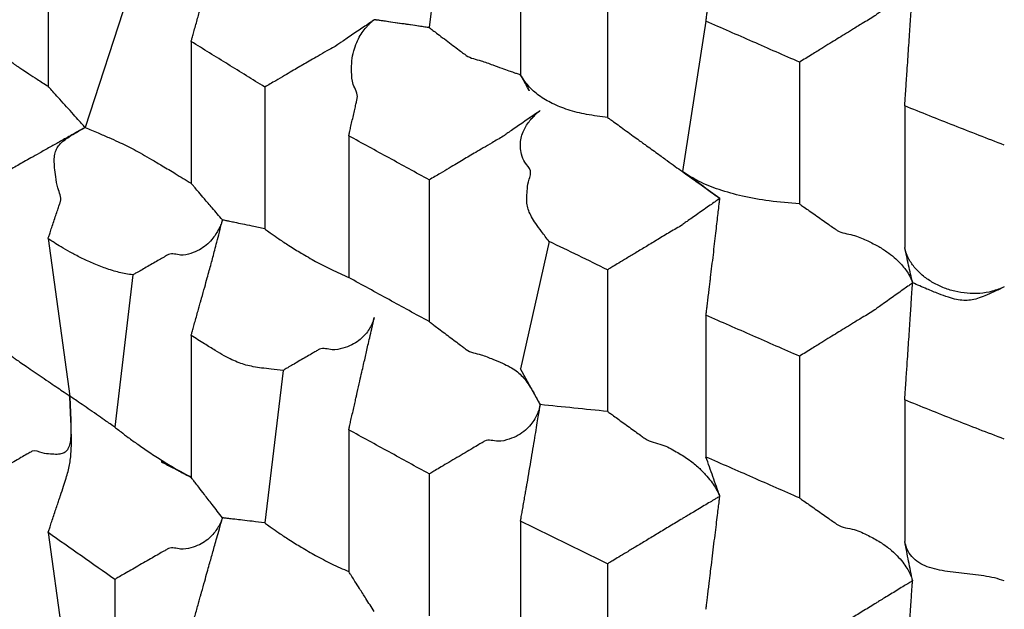
# Model space of a CAD drawing. Units: millimetres. Extents: x 2328 to 2762, y 693 to 1647.
# Drawn here: x 2580 to 2582, y 1152 to 1154 of the extents above; entities that cross this region are included whole.
import ezdxf

# ---------------------------------------------------------------- set-up
doc = ezdxf.new("R2010")
doc.units = ezdxf.units.MM
doc.header["$LTSCALE"] = 3
doc.layers.get('0').update_dxf_attribs({"lineweight": 25})
doc.styles.add('BUGNATESE (da DEFAULT-ISO)', font='arial.ttf')
doc.dimstyles.new('BUGNATESE (da DEFAULT-ISO)', dxfattribs={"dimscale": 3, "dimtxt": 2.5, "dimasz": 2.5, "dimexe": 3.175, "dimexo": 0, "dimgap": 0.762, "dimtad": 1, "dimrnd": 1e-08, "dimtxsty": 'BUGNATESE (da DEFAULT-ISO)', "dimcen": 0.09, "dimdle": 10, "dimclrd": 5, "dimclre": 5, "dimclrt": 5, "dimazin": 2, "dimtfac": 0.88, "dimtmove": 0, "dimatfit": 3, "dimfxl": 1, "dimtolj": 1, "dimtzin": 0, "dimlwd": 25, "dimlwe": 25, "dimarcsym": 0})

# ---------------------------------------------------------------- blocks, each defined once
blk = doc.blocks.new('_ArchTick')
at = {"color": 0, "linetype": 'ByBlock', "const_width": 0.15}
blk.add_lwpolyline([(-0.5, -0.5), (0.5, 0.5)], dxfattribs=at)
blk = doc.blocks.new('*D458')
at = {"color": 8, "linetype": 'Continuous', "lineweight": 25, "transparency": 16777216}
for p, q in [((2573.1145, 1316.6407), (2573.1145, 1063.6921)), ((2620.9641, 909.3382), (2620.9641, 1069.6921)), ((2570.1145, 1066.6921), (2623.9641, 1066.6921))]:
    blk.add_line(p, q, dxfattribs=at)
at = {"layer": 'Defpoints', "color": 0, "linetype": 'Continuous', "transparency": 16777216}
for p in [(2573.1145, 1316.6407), (2620.9641, 1066.6921), (2620.9641, 909.3382)]:
    blk.add_point(p, dxfattribs=at)
at = {"color": 8, "linetype": 'Continuous', "lineweight": 25, "transparency": 16777216, "xscale": 3, "yscale": 3, "zscale": 3, "rotation": 180}
blk.add_blockref('_ArchTick', (2573.1145, 1066.6921), dxfattribs=at)
at = {"color": 8, "linetype": 'Continuous', "lineweight": 25, "transparency": 16777216, "xscale": 3, "yscale": 3, "zscale": 3}
blk.add_blockref('_ArchTick', (2620.9641, 1066.6921), dxfattribs=at)
at = {"linetype": 'Continuous', "transparency": 16777216, "insert": (2597.0393, 1079.7002), "char_height": 21, "attachment_point": 5, "style": 'BUGNATESE (da DEFAULT-ISO)'}
blk.add_mtext('\\A1;48', dxfattribs=at)

msp = doc.modelspace()

# ---------------------------------------------------------------- linework, layer by layer
at = {"linetype": 'Continuous'}
for p, q in [((2580.4787, 1153.7909), (2580.4435, 1153.5009)), ((2580.617, 1153.6804), (2580.617, 1153.4113)), ((2579.7195, 1153.6586), (2579.7195, 1153.3895)), ((2579.8802, 1153.5895), (2579.7898, 1153.3114)), ((2580.7825, 1153.5995), (2580.7825, 1153.3304)), ((2580.9693, 1153.5131), (2580.9244, 1153.2278)), ((2579.9912, 1153.4745), (2579.9912, 1153.2054)), ((2581.147, 1153.4353), (2581.147, 1153.1662)), ((2580.1311, 1153.3881), (2580.1311, 1153.119)), ((2581.3468, 1153.3523), (2581.3468, 1153.0832)), ((2580.2906, 1153.2955), (2580.2906, 1153.0264)), ((2580.4435, 1153.2118), (2580.4435, 1152.9427)), ((2579.7195, 1153.1004), (2579.7606, 1152.8015)), ((2580.6711, 1153.0949), (2580.617, 1152.853)), ((2579.8803, 1153.0314), (2579.8461, 1152.7425)), ((2580.7825, 1153.0412), (2580.7825, 1152.7721)), ((2580.9693, 1152.9548), (2580.9693, 1152.6857)), ((2579.9912, 1152.9163), (2579.9912, 1152.6472)), ((2581.147, 1152.877), (2581.147, 1152.6079)), ((2580.166, 1152.8502), (2580.1311, 1152.5608)), ((2580.6544, 1152.7851), (2580.617, 1152.853)), ((2581.3468, 1152.7941), (2581.3468, 1152.525)), ((2580.2906, 1152.7373), (2580.2906, 1152.4682)), ((2580.4435, 1152.6535), (2580.4435, 1152.3844)), ((2580.617, 1152.5639), (2580.617, 1152.2948)), ((2579.7195, 1152.5421), (2579.7606, 1152.2433)), ((2580.7825, 1152.483), (2580.7825, 1152.2139)), ((2579.8461, 1152.4534), (2579.8461, 1152.1843))]:
    msp.add_line(p, q, dxfattribs=at)
for points in [[(2580.9693, 1153.5131), (2580.9696, 1153.5155), (2580.9704, 1153.5221), (2580.9716, 1153.5317), (2580.973, 1153.5431), (2580.9745, 1153.555), (2580.9758, 1153.5664), (2580.977, 1153.576), (2580.9778, 1153.5826), (2580.9781, 1153.585), (2580.9807, 1153.6066), (2580.9833, 1153.6281), (2580.9857, 1153.649), (2580.988, 1153.6687), (2580.9901, 1153.6868), (2580.9919, 1153.7028), (2580.9934, 1153.7161), (2580.9946, 1153.7262), (2580.9953, 1153.7326), (2580.9956, 1153.7349)], [(2579.9912, 1153.4745), (2579.9919, 1153.4769), (2579.9937, 1153.4834), (2579.9963, 1153.4929), (2579.9995, 1153.5041), (2580.0028, 1153.5158), (2580.0059, 1153.527), (2580.0085, 1153.5365), (2580.0103, 1153.543), (2580.011, 1153.5454), (2580.017, 1153.5666), (2580.0218, 1153.5837), (2580.0257, 1153.5979), (2580.0292, 1153.6103), (2580.0326, 1153.6222), (2580.036, 1153.6346), (2580.04, 1153.6487), (2580.0448, 1153.6657), (2580.0507, 1153.6867)], [(2581.3617, 1153.5745), (2581.3593, 1153.5728), (2581.3527, 1153.5681), (2581.3431, 1153.5613), (2581.3318, 1153.5532), (2581.3199, 1153.5447), (2581.3086, 1153.5366), (2581.299, 1153.5298), (2581.2924, 1153.5251), (2581.29, 1153.5234), (2581.2662, 1153.5088), (2581.2475, 1153.4973), (2581.2322, 1153.4879), (2581.2185, 1153.4794), (2581.2048, 1153.471), (2581.1894, 1153.4615), (2581.1707, 1153.4499), (2581.147, 1153.4353)], [(2581.3468, 1153.3523), (2581.347, 1153.3548), (2581.3474, 1153.3614), (2581.3481, 1153.3709), (2581.3489, 1153.3823), (2581.3497, 1153.3942), (2581.3505, 1153.4055), (2581.3511, 1153.415), (2581.3516, 1153.4216), (2581.3518, 1153.4241), (2581.3533, 1153.4459), (2581.3547, 1153.4675), (2581.3561, 1153.4884), (2581.3574, 1153.5082), (2581.3586, 1153.5264), (2581.3597, 1153.5424), (2581.3605, 1153.5557), (2581.3612, 1153.5658), (2581.3616, 1153.5722), (2581.3617, 1153.5745)], [(2580.3391, 1153.516), (2580.3368, 1153.5144), (2580.3304, 1153.51), (2580.3211, 1153.5037), (2580.3102, 1153.4962), (2580.2986, 1153.4884), (2580.2877, 1153.4809), (2580.2784, 1153.4746), (2580.272, 1153.4703), (2580.2696, 1153.4686), (2580.249, 1153.4567), (2580.2323, 1153.447), (2580.2185, 1153.439), (2580.2063, 1153.4319), (2580.1947, 1153.4252), (2580.1826, 1153.4181), (2580.1687, 1153.41), (2580.1519, 1153.4002), (2580.1311, 1153.3881)], [(2580.2906, 1153.2955), (2580.2912, 1153.2979), (2580.2927, 1153.3045), (2580.2948, 1153.314), (2580.2974, 1153.3252), (2580.3001, 1153.3371), (2580.3026, 1153.3483), (2580.3048, 1153.3578), (2580.3062, 1153.3643), (2580.3068, 1153.3668), (2580.2992, 1153.3932), (2580.2961, 1153.417), (2580.2966, 1153.4381), (2580.3001, 1153.4566), (2580.3057, 1153.4726), (2580.3126, 1153.486), (2580.32, 1153.4969), (2580.3272, 1153.5053), (2580.3333, 1153.5112), (2580.3376, 1153.5148), (2580.3391, 1153.516)], [(2580.4435, 1153.5009), (2580.44, 1153.5014), (2580.4304, 1153.5028), (2580.4165, 1153.5048), (2580.4, 1153.5072), (2580.3827, 1153.5097), (2580.3662, 1153.5121), (2580.3523, 1153.5141), (2580.3427, 1153.5155), (2580.3391, 1153.516)], [(2580.4435, 1153.5009), (2580.4125, 1153.5054), (2580.3883, 1153.5089), (2580.3701, 1153.5115), (2580.357, 1153.5134), (2580.3483, 1153.5147), (2580.343, 1153.5154), (2580.3403, 1153.5158), (2580.3393, 1153.516), (2580.3391, 1153.516)], [(2581.147, 1153.4353), (2581.0582, 1153.4742), (2580.9693, 1153.5131)], [(2580.4435, 1153.5009), (2580.4466, 1153.4986), (2580.4545, 1153.4927), (2580.4658, 1153.4842), (2580.4787, 1153.4745), (2580.4917, 1153.4648), (2580.5029, 1153.4563), (2580.5109, 1153.4503), (2580.5139, 1153.4481), (2580.5419, 1153.4381), (2580.5642, 1153.4301), (2580.5816, 1153.4239), (2580.5947, 1153.4192), (2580.6041, 1153.4159), (2580.6104, 1153.4136), (2580.6142, 1153.4123), (2580.6161, 1153.4116), (2580.6169, 1153.4113), (2580.617, 1153.4113)], [(2579.5892, 1153.4874), (2579.5915, 1153.4854), (2579.5976, 1153.4802), (2579.6065, 1153.4727), (2579.6171, 1153.4638), (2579.6282, 1153.4544), (2579.6388, 1153.4455), (2579.6477, 1153.4379), (2579.6539, 1153.4327), (2579.6562, 1153.4308), (2579.6563, 1153.4307), (2579.6572, 1153.4302), (2579.6595, 1153.4286), (2579.6641, 1153.4256), (2579.6716, 1153.4207), (2579.6829, 1153.4134), (2579.6986, 1153.4031), (2579.7195, 1153.3895)], [(2580.1311, 1153.3881), (2580.0612, 1153.4313), (2579.9912, 1153.4745)], [(2580.7825, 1153.3304), (2580.7423, 1153.3362), (2580.7072, 1153.3451), (2580.6771, 1153.3571), (2580.652, 1153.3721), (2580.632, 1153.3902), (2580.617, 1153.4113)], [(2580.617, 1153.4113), (2580.6177, 1153.41), (2580.6196, 1153.4065), (2580.6222, 1153.4017), (2580.6253, 1153.3962), (2580.6283, 1153.3906), (2580.631, 1153.3858), (2580.6329, 1153.3824), (2580.6336, 1153.3811), (2580.6328, 1153.3826), (2580.63, 1153.3877), (2580.6248, 1153.397), (2580.617, 1153.4113)], [(2579.7898, 1153.3114), (2579.7868, 1153.3148), (2579.7789, 1153.3236), (2579.7676, 1153.3361), (2579.7547, 1153.3505), (2579.7418, 1153.3648), (2579.7305, 1153.3773), (2579.7226, 1153.3862), (2579.7195, 1153.3895)], [(2580.6544, 1153.3434), (2580.652, 1153.3417), (2580.6455, 1153.3372), (2580.6361, 1153.3308), (2580.625, 1153.3231), (2580.6133, 1153.315), (2580.6022, 1153.3074), (2580.5928, 1153.3009), (2580.5864, 1153.2964), (2580.5839, 1153.2948), (2580.563, 1153.2824), (2580.546, 1153.2724), (2580.532, 1153.2641), (2580.5196, 1153.2569), (2580.5079, 1153.2499), (2580.4956, 1153.2426), (2580.4815, 1153.2343), (2580.4645, 1153.2242), (2580.4435, 1153.2118)], [(2580.6711, 1153.0949), (2580.6569, 1153.1138), (2580.6459, 1153.1291), (2580.6379, 1153.1419), (2580.6325, 1153.1534), (2580.6295, 1153.1646), (2580.6287, 1153.1767), (2580.6296, 1153.1908), (2580.632, 1153.2079), (2580.6357, 1153.2292), (2580.6252, 1153.2452), (2580.6191, 1153.2604), (2580.6168, 1153.2747), (2580.6175, 1153.2879), (2580.6207, 1153.3), (2580.6256, 1153.3109), (2580.6316, 1153.3203), (2580.638, 1153.3283), (2580.6442, 1153.3347), (2580.6494, 1153.3395), (2580.653, 1153.3424), (2580.6544, 1153.3434)], [(2581.536, 1153.2778), (2581.4407, 1153.3149), (2581.3468, 1153.3523)], [(2580.7825, 1153.3304), (2580.7855, 1153.3282), (2580.7936, 1153.3223), (2580.805, 1153.3141), (2580.818, 1153.3046), (2580.8311, 1153.2951), (2580.8425, 1153.2869), (2580.8506, 1153.281), (2580.8536, 1153.2788), (2580.8771, 1153.2619), (2580.8956, 1153.2485), (2580.9108, 1153.2375), (2580.9244, 1153.2277), (2580.938, 1153.218), (2580.9533, 1153.207), (2580.9719, 1153.1936), (2580.9956, 1153.1766)], [(2579.7898, 1153.3114), (2579.7875, 1153.3101), (2579.7814, 1153.3067), (2579.7725, 1153.3017), (2579.7619, 1153.2957), (2579.7508, 1153.2895), (2579.7402, 1153.2836), (2579.7313, 1153.2786), (2579.7251, 1153.2751), (2579.7228, 1153.2738), (2579.7029, 1153.2626), (2579.6868, 1153.2535), (2579.6734, 1153.246), (2579.6617, 1153.2394), (2579.6505, 1153.233), (2579.6388, 1153.2264), (2579.6254, 1153.2188), (2579.6092, 1153.2096), (2579.5892, 1153.1982)], [(2579.7195, 1153.1004), (2579.7203, 1153.1028), (2579.7225, 1153.1093), (2579.7256, 1153.1187), (2579.7293, 1153.1298), (2579.7332, 1153.1415), (2579.7369, 1153.1526), (2579.74, 1153.162), (2579.7421, 1153.1685), (2579.7429, 1153.1709), (2579.738, 1153.1965), (2579.7342, 1153.2177), (2579.7319, 1153.235), (2579.7312, 1153.2491), (2579.7324, 1153.2607), (2579.7356, 1153.2703), (2579.741, 1153.2786), (2579.749, 1153.2862), (2579.7596, 1153.2938), (2579.7732, 1153.302), (2579.7898, 1153.3114)], [(2579.7898, 1153.3114), (2579.8145, 1153.3009), (2579.8349, 1153.2921), (2579.8523, 1153.2843), (2579.8679, 1153.277), (2579.8829, 1153.2693), (2579.8985, 1153.2608), (2579.9159, 1153.2508), (2579.9364, 1153.2387), (2579.9611, 1153.2238), (2579.9912, 1153.2054)], [(2580.4435, 1153.2118), (2580.3671, 1153.2536), (2580.2906, 1153.2955)], [(2581.147, 1153.1662), (2581.0896, 1153.172), (2581.0387, 1153.1811), (2580.9942, 1153.1934), (2580.9561, 1153.2089), (2580.9244, 1153.2278)], [(2580.9956, 1153.1766), (2580.96, 1153.2022), (2580.9244, 1153.2278)], [(2580.0507, 1153.1358), (2580.0311, 1153.1587), (2580.0163, 1153.176), (2580.0057, 1153.1884), (2579.9986, 1153.1967), (2579.9943, 1153.2017), (2579.9921, 1153.2043), (2579.9913, 1153.2053), (2579.9912, 1153.2054)], [(2580.9956, 1153.1766), (2580.9931, 1153.1749), (2580.9866, 1153.1704), (2580.9771, 1153.1637), (2580.9659, 1153.1559), (2580.9541, 1153.1476), (2580.9428, 1153.1397), (2580.9333, 1153.1331), (2580.9268, 1153.1285), (2580.9244, 1153.1268), (2580.9009, 1153.1127), (2580.8779, 1153.0988), (2580.8561, 1153.0857), (2580.8361, 1153.0736), (2580.8183, 1153.0629), (2580.8035, 1153.054), (2580.7922, 1153.0471), (2580.785, 1153.0428), (2580.7825, 1153.0412)], [(2580.9693, 1152.9548), (2580.9696, 1152.9573), (2580.9704, 1152.9639), (2580.9716, 1152.9734), (2580.973, 1152.9847), (2580.9744, 1152.9966), (2580.9758, 1153.0079), (2580.977, 1153.0175), (2580.9778, 1153.0241), (2580.9781, 1153.0265), (2580.9807, 1153.0482), (2580.9833, 1153.0697), (2580.9857, 1153.0906), (2580.988, 1153.1104), (2580.9901, 1153.1285), (2580.9919, 1153.1445), (2580.9934, 1153.1578), (2580.9946, 1153.1679), (2580.9953, 1153.1744), (2580.9956, 1153.1766)], [(2581.147, 1153.1662), (2581.1494, 1153.1645), (2581.156, 1153.1598), (2581.1656, 1153.1531), (2581.1769, 1153.1452), (2581.1888, 1153.1369), (2581.2001, 1153.1289), (2581.2096, 1153.1222), (2581.2162, 1153.1176), (2581.2187, 1153.1159), (2581.2484, 1153.1071), (2581.2738, 1153.0972), (2581.2951, 1153.0865), (2581.3127, 1153.0755), (2581.327, 1153.0645), (2581.3382, 1153.0538), (2581.3468, 1153.0438), (2581.3531, 1153.0348), (2581.3574, 1153.0272), (2581.36, 1153.0214), (2581.3614, 1153.0176), (2581.3617, 1153.0163)], [(2580.0507, 1153.1358), (2580.0501, 1153.1336), (2580.048, 1153.1278), (2580.0442, 1153.1193), (2580.0384, 1153.1092), (2580.0305, 1153.0984), (2580.02, 1153.0881), (2580.0068, 1153.079), (2579.9907, 1153.0724), (2579.9712, 1153.0691), (2579.9483, 1153.0702), (2579.9459, 1153.0689), (2579.9397, 1153.0653), (2579.9307, 1153.0601), (2579.9199, 1153.054), (2579.9087, 1153.0476), (2579.898, 1153.0414), (2579.8889, 1153.0363), (2579.8827, 1153.0327), (2579.8803, 1153.0314)], [(2579.9912, 1152.9163), (2579.9919, 1152.9187), (2579.9937, 1152.9252), (2579.9963, 1152.9346), (2579.9995, 1152.9458), (2580.0028, 1152.9576), (2580.0059, 1152.9688), (2580.0085, 1152.9782), (2580.0103, 1152.9847), (2580.011, 1152.9872), (2580.017, 1153.0084), (2580.0218, 1153.0256), (2580.0257, 1153.04), (2580.0292, 1153.0528), (2580.0326, 1153.0652), (2580.036, 1153.0785), (2580.04, 1153.0939), (2580.0448, 1153.1125), (2580.0507, 1153.1358)], [(2580.1311, 1153.119), (2580.1072, 1153.124), (2580.0885, 1153.1279), (2580.0745, 1153.1308), (2580.0645, 1153.1329), (2580.0578, 1153.1343), (2580.0537, 1153.1351), (2580.0516, 1153.1356), (2580.0508, 1153.1357), (2580.0507, 1153.1358)], [(2580.1311, 1153.119), (2580.1343, 1153.1166), (2580.1434, 1153.11), (2580.1578, 1153.0999), (2580.1771, 1153.0872), (2580.2005, 1153.0727), (2580.2277, 1153.0572), (2580.2579, 1153.0415), (2580.2906, 1153.0264)], [(2579.8803, 1153.0314), (2579.8544, 1153.0363), (2579.8288, 1153.044), (2579.8042, 1153.0535), (2579.7814, 1153.0641), (2579.7611, 1153.0748), (2579.744, 1153.0846), (2579.7309, 1153.0928), (2579.7225, 1153.0983), (2579.7195, 1153.1004)], [(2580.7825, 1153.0412), (2580.7268, 1153.0681), (2580.6711, 1153.0949)], [(2581.536, 1153.0087), (2581.5132, 1153.0004), (2581.4895, 1152.9964), (2581.4655, 1152.9965), (2581.4419, 1153.0003), (2581.4194, 1153.0076), (2581.3986, 1153.0179), (2581.3803, 1153.0309), (2581.3651, 1153.0464), (2581.3537, 1153.0639), (2581.3468, 1153.0832)], [(2581.3617, 1153.0163), (2581.3543, 1153.0498), (2581.3468, 1153.0832)], [(2580.4435, 1152.9427), (2580.3671, 1152.9845), (2580.2906, 1153.0264)], [(2581.3617, 1153.0163), (2581.3593, 1153.0145), (2581.3527, 1153.0098), (2581.3431, 1153.003), (2581.3318, 1152.9949), (2581.3199, 1152.9865), (2581.3086, 1152.9784), (2581.299, 1152.9716), (2581.2924, 1152.9669), (2581.29, 1152.9651), (2581.2662, 1152.9505), (2581.2475, 1152.9391), (2581.2322, 1152.9296), (2581.2185, 1152.9212), (2581.2048, 1152.9128), (2581.1894, 1152.9033), (2581.1707, 1152.8917), (2581.147, 1152.877)], [(2581.3468, 1152.7941), (2581.347, 1152.7966), (2581.3474, 1152.8032), (2581.3481, 1152.8128), (2581.3489, 1152.8242), (2581.3497, 1152.8362), (2581.3505, 1152.8475), (2581.3512, 1152.8571), (2581.3516, 1152.8638), (2581.3518, 1152.8662), (2581.3533, 1152.8877), (2581.3547, 1152.9091), (2581.3561, 1152.93), (2581.3574, 1152.9498), (2581.3586, 1152.9679), (2581.3596, 1152.9839), (2581.3605, 1152.9973), (2581.3612, 1153.0075), (2581.3616, 1153.014), (2581.3617, 1153.0163)], [(2581.536, 1153.0087), (2581.516, 1152.9992), (2581.4992, 1152.9918), (2581.4849, 1152.9866), (2581.4718, 1152.9837), (2581.4589, 1152.9831), (2581.4453, 1152.9848), (2581.4298, 1152.989), (2581.4114, 1152.9956), (2581.3891, 1153.0046), (2581.3617, 1153.0163)], [(2580.3391, 1152.9504), (2580.3386, 1152.9485), (2580.3368, 1152.9431), (2580.3333, 1152.9354), (2580.3278, 1152.9262), (2580.3201, 1152.9163), (2580.3097, 1152.9068), (2580.2963, 1152.8986), (2580.2796, 1152.8924), (2580.2593, 1152.8894), (2580.235, 1152.8903), (2580.2326, 1152.889), (2580.2263, 1152.8853), (2580.2171, 1152.8799), (2580.2062, 1152.8736), (2580.1948, 1152.867), (2580.1839, 1152.8606), (2580.1747, 1152.8553), (2580.1683, 1152.8516), (2580.166, 1152.8502)], [(2580.2906, 1152.7373), (2580.2912, 1152.7397), (2580.2927, 1152.7463), (2580.2948, 1152.7557), (2580.2974, 1152.767), (2580.3001, 1152.7788), (2580.3026, 1152.7901), (2580.3048, 1152.7995), (2580.3062, 1152.8061), (2580.3068, 1152.8085), (2580.3116, 1152.8298), (2580.3155, 1152.8469), (2580.3188, 1152.8611), (2580.3216, 1152.8736), (2580.3243, 1152.8855), (2580.3272, 1152.8979), (2580.3304, 1152.9121), (2580.3343, 1152.9292), (2580.3391, 1152.9504)], [(2581.147, 1152.877), (2581.0582, 1152.9159), (2580.9693, 1152.9548)], [(2580.4435, 1152.9427), (2580.446, 1152.9409), (2580.4524, 1152.936), (2580.4618, 1152.929), (2580.4729, 1152.9206), (2580.4846, 1152.9119), (2580.4957, 1152.9035), (2580.5051, 1152.8965), (2580.5115, 1152.8916), (2580.5139, 1152.8898), (2580.5419, 1152.8798), (2580.5645, 1152.8713), (2580.5826, 1152.8638), (2580.5971, 1152.8566), (2580.6088, 1152.8491), (2580.6185, 1152.8407), (2580.627, 1152.8307), (2580.6353, 1152.8186), (2580.6441, 1152.8036), (2580.6544, 1152.7851)], [(2579.5892, 1152.9291), (2579.592, 1152.9267), (2579.5996, 1152.9203), (2579.6103, 1152.9113), (2579.6226, 1152.9009), (2579.6349, 1152.8905), (2579.6456, 1152.8815), (2579.6532, 1152.8751), (2579.656, 1152.8727), (2579.659, 1152.8707), (2579.6669, 1152.8653), (2579.6786, 1152.8573), (2579.6928, 1152.8476), (2579.7083, 1152.8371), (2579.7238, 1152.8266), (2579.738, 1152.8169), (2579.7498, 1152.8089), (2579.7577, 1152.8035), (2579.7606, 1152.8015)], [(2580.166, 1152.8502), (2580.1435, 1152.8525), (2580.125, 1152.8547), (2580.1093, 1152.8572), (2580.0954, 1152.8604), (2580.0822, 1152.8647), (2580.0688, 1152.8704), (2580.054, 1152.8781), (2580.0369, 1152.888), (2580.0163, 1152.9006), (2579.9912, 1152.9163)], [(2579.7606, 1152.8015), (2579.762, 1152.772), (2579.7628, 1152.748), (2579.7626, 1152.7289), (2579.7612, 1152.7142), (2579.7582, 1152.7035), (2579.7533, 1152.6963), (2579.7463, 1152.6922), (2579.7366, 1152.6907), (2579.7242, 1152.6912), (2579.7085, 1152.6934), (2579.6894, 1152.6968), (2579.6866, 1152.6952), (2579.679, 1152.6909), (2579.6677, 1152.6845), (2579.6541, 1152.6768), (2579.6393, 1152.6684), (2579.6244, 1152.66), (2579.6108, 1152.6522), (2579.5996, 1152.6459), (2579.592, 1152.6416), (2579.5892, 1152.64)], [(2579.7195, 1152.5421), (2579.7203, 1152.5446), (2579.7225, 1152.5511), (2579.7256, 1152.5605), (2579.7293, 1152.5716), (2579.7332, 1152.5833), (2579.7369, 1152.5945), (2579.74, 1152.6039), (2579.7422, 1152.6104), (2579.743, 1152.6128), (2579.7488, 1152.6304), (2579.7535, 1152.6453), (2579.7573, 1152.6584), (2579.7601, 1152.6706), (2579.762, 1152.6827), (2579.7632, 1152.6956), (2579.7638, 1152.7101), (2579.7637, 1152.7271), (2579.7631, 1152.7475), (2579.762, 1152.772), (2579.7606, 1152.8015)], [(2579.8461, 1152.7425), (2579.8424, 1152.7451), (2579.8327, 1152.7517), (2579.819, 1152.7612), (2579.8034, 1152.772), (2579.7877, 1152.7829), (2579.774, 1152.7923), (2579.7643, 1152.799), (2579.7606, 1152.8015)], [(2580.6544, 1152.7851), (2580.6539, 1152.783), (2580.6524, 1152.7771), (2580.6492, 1152.7685), (2580.6441, 1152.7582), (2580.6365, 1152.7472), (2580.6262, 1152.7365), (2580.6127, 1152.727), (2580.5956, 1152.7197), (2580.5744, 1152.7157), (2580.5488, 1152.7158), (2580.5459, 1152.7141), (2580.5379, 1152.7094), (2580.5261, 1152.7024), (2580.5118, 1152.6939), (2580.4962, 1152.6847), (2580.4806, 1152.6755), (2580.4663, 1152.667), (2580.4545, 1152.66), (2580.4465, 1152.6553), (2580.4435, 1152.6535)], [(2580.617, 1152.5639), (2580.6174, 1152.5663), (2580.6185, 1152.5729), (2580.6202, 1152.5825), (2580.6222, 1152.5938), (2580.6243, 1152.6057), (2580.6262, 1152.617), (2580.6279, 1152.6266), (2580.629, 1152.6332), (2580.6295, 1152.6356), (2580.6336, 1152.6596), (2580.6377, 1152.6833), (2580.6415, 1152.7062), (2580.645, 1152.7274), (2580.6481, 1152.7463), (2580.6507, 1152.7623), (2580.6527, 1152.7745), (2580.6539, 1152.7824), (2580.6544, 1152.7851)], [(2580.7825, 1152.7721), (2580.7184, 1152.7786), (2580.6544, 1152.7851)], [(2581.536, 1152.7196), (2581.4407, 1152.7566), (2581.3468, 1152.7941)], [(2580.7825, 1152.7721), (2580.7849, 1152.7704), (2580.7914, 1152.7656), (2580.8009, 1152.7588), (2580.8121, 1152.7506), (2580.8239, 1152.7421), (2580.8352, 1152.7339), (2580.8446, 1152.7271), (2580.8512, 1152.7223), (2580.8536, 1152.7206), (2580.8857, 1152.709), (2580.9128, 1152.6958), (2580.9353, 1152.6816), (2580.9536, 1152.667), (2580.968, 1152.6528), (2580.9789, 1152.6396), (2580.9868, 1152.6282), (2580.9919, 1152.6191), (2580.9947, 1152.6132), (2580.9956, 1152.6111)], [(2579.8461, 1152.7425), (2579.8492, 1152.7401), (2579.858, 1152.7333), (2579.8717, 1152.7229), (2579.8898, 1152.7099), (2579.9115, 1152.6949), (2579.9361, 1152.679), (2579.9629, 1152.6628), (2579.9912, 1152.6472), (2579.9685, 1152.659), (2579.9514, 1152.6679), (2579.94, 1152.6738), (2579.9343, 1152.6768), (2579.94, 1152.6738), (2579.9514, 1152.6679), (2579.9685, 1152.659), (2579.9912, 1152.6472)], [(2580.4435, 1152.6535), (2580.3671, 1152.6954), (2580.2906, 1152.7373)], [(2581.147, 1152.6079), (2581.0582, 1152.6468), (2580.9693, 1152.6857)], [(2580.9956, 1152.6111), (2580.9825, 1152.6484), (2580.9693, 1152.6857)], [(2580.0507, 1152.5702), (2580.0311, 1152.5956), (2580.0163, 1152.6147), (2580.0057, 1152.6284), (2579.9986, 1152.6375), (2579.9943, 1152.6431), (2579.9921, 1152.646), (2579.9913, 1152.647), (2579.9912, 1152.6472)], [(2580.9956, 1152.6111), (2580.9931, 1152.6096), (2580.9866, 1152.6057), (2580.9771, 1152.6001), (2580.9659, 1152.5934), (2580.9541, 1152.5863), (2580.9428, 1152.5796), (2580.9333, 1152.5739), (2580.9268, 1152.57), (2580.9244, 1152.5686), (2580.9008, 1152.5544), (2580.8779, 1152.5406), (2580.8561, 1152.5274), (2580.836, 1152.5153), (2580.8183, 1152.5046), (2580.8035, 1152.4957), (2580.7922, 1152.4889), (2580.785, 1152.4845), (2580.7825, 1152.483)], [(2580.9693, 1152.3966), (2580.9696, 1152.399), (2580.9704, 1152.4056), (2580.9716, 1152.4152), (2580.973, 1152.4265), (2580.9744, 1152.4384), (2580.9758, 1152.4497), (2580.977, 1152.4592), (2580.9778, 1152.4658), (2580.9781, 1152.4683), (2580.981, 1152.4921), (2580.9838, 1152.5153), (2580.9865, 1152.5373), (2580.989, 1152.5574), (2580.9912, 1152.5752), (2580.993, 1152.59), (2580.9944, 1152.6014), (2580.9952, 1152.6086), (2580.9956, 1152.6111)], [(2581.147, 1152.6079), (2581.1494, 1152.6062), (2581.156, 1152.6016), (2581.1656, 1152.5949), (2581.1769, 1152.587), (2581.1888, 1152.5786), (2581.2001, 1152.5707), (2581.2096, 1152.564), (2581.2162, 1152.5594), (2581.2187, 1152.5576), (2581.2509, 1152.5478), (2581.2779, 1152.5364), (2581.3002, 1152.524), (2581.3183, 1152.5111), (2581.3324, 1152.4982), (2581.3432, 1152.4859), (2581.3511, 1152.4746), (2581.3564, 1152.4649), (2581.3597, 1152.4574), (2581.3613, 1152.4525), (2581.3617, 1152.4507)], [(2580.0507, 1152.5702), (2580.0501, 1152.5683), (2580.048, 1152.563), (2580.0442, 1152.5553), (2580.0384, 1152.5462), (2580.0305, 1152.5366), (2580.02, 1152.5272), (2580.0068, 1152.5192), (2579.9907, 1152.5134), (2579.9712, 1152.5107), (2579.9483, 1152.512), (2579.9459, 1152.5106), (2579.9394, 1152.5069), (2579.9296, 1152.5013), (2579.9176, 1152.4944), (2579.9041, 1152.4867), (2579.8902, 1152.4787), (2579.8768, 1152.471), (2579.8647, 1152.4641), (2579.855, 1152.4585), (2579.8485, 1152.4548), (2579.8461, 1152.4534)], [(2579.9912, 1152.358), (2579.9919, 1152.3604), (2579.9937, 1152.367), (2579.9963, 1152.3764), (2579.9995, 1152.3876), (2580.0028, 1152.3994), (2580.0059, 1152.4106), (2580.0085, 1152.42), (2580.0103, 1152.4265), (2580.011, 1152.4289), (2580.017, 1152.4502), (2580.0218, 1152.4673), (2580.0257, 1152.4815), (2580.0292, 1152.4939), (2580.0326, 1152.5057), (2580.036, 1152.5181), (2580.04, 1152.5322), (2580.0448, 1152.5492), (2580.0507, 1152.5702)], [(2580.1311, 1152.5608), (2580.1072, 1152.5636), (2580.0885, 1152.5658), (2580.0745, 1152.5674), (2580.0645, 1152.5686), (2580.0578, 1152.5694), (2580.0537, 1152.5699), (2580.0516, 1152.5701), (2580.0508, 1152.5702), (2580.0507, 1152.5702)], [(2580.1311, 1152.5608), (2580.1343, 1152.5584), (2580.1434, 1152.5518), (2580.1578, 1152.5417), (2580.1771, 1152.529), (2580.2005, 1152.5145), (2580.2277, 1152.4989), (2580.2579, 1152.4832), (2580.2906, 1152.4682)], [(2580.7825, 1152.483), (2580.6997, 1152.5234), (2580.617, 1152.5639)], [(2579.8461, 1152.4534), (2579.7828, 1152.4978), (2579.7195, 1152.5421)], [(2581.536, 1152.4505), (2581.5175, 1152.4561), (2581.4974, 1152.4599), (2581.4762, 1152.4627), (2581.4547, 1152.465), (2581.4334, 1152.4675), (2581.413, 1152.471), (2581.3941, 1152.476), (2581.3774, 1152.4832), (2581.3635, 1152.4934), (2581.3531, 1152.5071), (2581.3468, 1152.525)], [(2581.3617, 1152.4507), (2581.3543, 1152.4879), (2581.3468, 1152.525)], [(2580.3391, 1152.3922), (2580.3231, 1152.4173), (2580.3111, 1152.4361), (2580.3025, 1152.4496), (2580.2967, 1152.4587), (2580.2932, 1152.4642), (2580.2914, 1152.467), (2580.2907, 1152.468), (2580.2906, 1152.4682)], [(2581.3617, 1152.4507), (2581.3593, 1152.4492), (2581.3527, 1152.4452), (2581.3431, 1152.4394), (2581.3318, 1152.4324), (2581.3199, 1152.4252), (2581.3086, 1152.4183), (2581.299, 1152.4124), (2581.2924, 1152.4084), (2581.29, 1152.4069), (2581.2663, 1152.3923), (2581.2432, 1152.3781), (2581.2212, 1152.3646), (2581.201, 1152.3521), (2581.1831, 1152.3411), (2581.1682, 1152.3319), (2581.1568, 1152.3249), (2581.1495, 1152.3204), (2581.147, 1152.3188)], [(2581.3468, 1152.2358), (2581.347, 1152.2383), (2581.3474, 1152.245), (2581.3481, 1152.2546), (2581.3489, 1152.2659), (2581.3497, 1152.2779), (2581.3505, 1152.2893), (2581.3512, 1152.2989), (2581.3516, 1152.3055), (2581.3518, 1152.308), (2581.3534, 1152.3316), (2581.355, 1152.3547), (2581.3566, 1152.3766), (2581.358, 1152.3968), (2581.3592, 1152.4146), (2581.3602, 1152.4295), (2581.361, 1152.4409), (2581.3615, 1152.4482), (2581.3617, 1152.4507)]]:
    msp.add_spline(points, degree=3, dxfattribs=at)

# ---------------------------------------------------------------- dimensions: what is measured, and where the dimension line sits
dim = msp.add_linear_dim(base=(2620.9641, 1066.6921), p1=(2573.1145, 1316.6407), p2=(2620.9641, 909.3382), dimstyle='BUGNATESE (da DEFAULT-ISO)', override={"dimtxt": 7, "dimasz": 1, "dimexe": 1, "dimdec": 0, "dimblk1": 'ArchTick', "dimblk2": 'ArchTick', "dimsah": 1, "dimdle": 1, "dimclrd": 8, "dimclre": 8, "dimclrt": 256, "dimtdec": 0, "dimtofl": 0, "dimatfit": 1}, dxfattribs=at)
dim.commit()
dim.dimension.update_dxf_attribs({"geometry": '*D458', "text_midpoint": (2597.0393, 1079.7002)})

doc.saveas('drawing.dxf')
